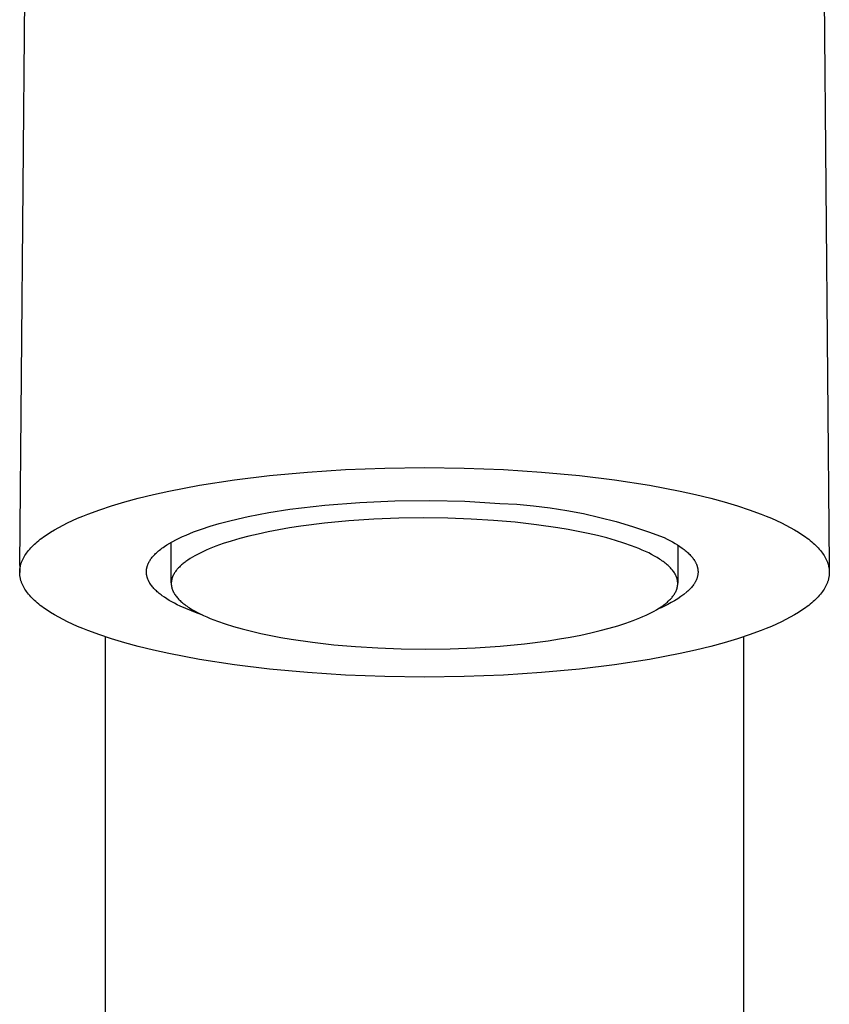
# Model space of a CAD drawing. Units: millimetres. Extents: x -258 to 258, y -477 to 477.
# Drawn here: x 155 to 191, y 277 to 321 of the extents above; entities that cross this region are included whole.
import ezdxf

# ---------------------------------------------------------------- set-up
doc = ezdxf.new("R2010")
doc.units = ezdxf.units.MM
doc.header["$MEASUREMENT"] = 0
doc.layers.add('Default', color=7, linetype='Continuous', true_color=0x000000)

msp = doc.modelspace()

# ---------------------------------------------------------------- linework, layer by layer
at = {"layer": 'Default', "color": 7, "true_color": 0xffffff}
for p, q in [((155.091, 296.681), (155.592, 352.188)), ((190.074, 352.188), (190.576, 296.681)), ((167.706, 300.771), (169.372, 300.878)), ((169.372, 300.878), (171.102, 300.945)), ((171.102, 300.945), (172.833, 300.966)), ((172.833, 300.966), (174.565, 300.945)), ((174.565, 300.945), (176.295, 300.878)), ((176.295, 300.878), (177.961, 300.771)), ((162.976, 300.192), (164.507, 300.429)), ((164.507, 300.429), (166.044, 300.617)), ((166.044, 300.617), (167.706, 300.771)), ((177.961, 300.771), (179.623, 300.617)), ((179.623, 300.617), (181.161, 300.429)), ((181.161, 300.429), (182.691, 300.192)), ((160.955, 299.785), (161.626, 299.934)), ((161.626, 299.934), (162.3, 300.07)), ((162.3, 300.07), (162.976, 300.192)), ((182.691, 300.192), (183.367, 300.07)), ((183.367, 300.07), (184.041, 299.934)), ((184.041, 299.934), (184.712, 299.785)), ((159.701, 299.462), (160.288, 299.621)), ((160.288, 299.621), (160.955, 299.785)), ((169.995, 299.438), (171.53, 299.507)), ((171.53, 299.507), (173.067, 299.524)), ((173.067, 299.524), (174.603, 299.486)), ((174.603, 299.486), (176.137, 299.396)), ((184.712, 299.785), (185.379, 299.621)), ((185.379, 299.621), (185.966, 299.462)), ((158.081, 298.926), (158.597, 299.115)), ((158.597, 299.115), (159.118, 299.288)), ((159.118, 299.288), (159.701, 299.462)), ((166.008, 298.994), (166.937, 299.139)), ((166.937, 299.139), (168.464, 299.315)), ((168.464, 299.315), (169.995, 299.438)), ((176.137, 299.396), (176.875, 299.355)), ((176.875, 299.355), (177.612, 299.29)), ((177.612, 299.29), (178.346, 299.201)), ((178.346, 299.201), (179.076, 299.086)), ((179.076, 299.086), (179.803, 298.948)), ((185.966, 299.462), (186.549, 299.288)), ((186.549, 299.288), (187.07, 299.115)), ((187.07, 299.115), (187.586, 298.925)), ((157.186, 298.539), (157.407, 298.643)), ((157.407, 298.643), (157.63, 298.741)), ((157.63, 298.741), (157.854, 298.836)), ((157.854, 298.836), (158.081, 298.926)), ((163.832, 298.511), (164.242, 298.621)), ((164.242, 298.621), (164.666, 298.724)), ((164.666, 298.724), (165.104, 298.821)), ((165.104, 298.821), (165.551, 298.91)), ((165.551, 298.91), (166.008, 298.994)), ((169.517, 298.628), (168.446, 298.525)), ((170.611, 298.701), (169.517, 298.628)), ((171.71, 298.745), (170.611, 298.701)), ((172.798, 298.759), (171.71, 298.745)), ((173.86, 298.747), (172.798, 298.759)), ((174.882, 298.71), (173.86, 298.747)), ((175.854, 298.651), (174.882, 298.71)), ((176.801, 298.57), (175.854, 298.651)), ((179.803, 298.948), (180.524, 298.784)), ((180.524, 298.784), (181.239, 298.597)), ((187.586, 298.925), (187.812, 298.835)), ((187.812, 298.835), (188.037, 298.741)), ((188.037, 298.741), (188.26, 298.643)), ((188.26, 298.643), (188.481, 298.539)), ((156.441, 298.132), (156.623, 298.241)), ((156.623, 298.241), (156.808, 298.345)), ((156.808, 298.345), (156.996, 298.444)), ((156.996, 298.444), (157.186, 298.539)), ((162.712, 298.144), (163.065, 298.272)), ((163.065, 298.272), (163.439, 298.394)), ((163.439, 298.394), (163.832, 298.511)), ((166.445, 298.236), (165.986, 298.147)), ((166.922, 298.318), (166.445, 298.236)), ((167.417, 298.394), (166.922, 298.318)), ((168.446, 298.525), (167.417, 298.394)), ((177.747, 298.463), (176.801, 298.57)), ((178.676, 298.329), (177.747, 298.463)), ((179.13, 298.252), (178.676, 298.329)), ((179.574, 298.169), (179.13, 298.252)), ((181.239, 298.597), (181.948, 298.386)), ((181.948, 298.386), (182.649, 298.152)), ((188.481, 298.539), (188.671, 298.444)), ((188.671, 298.444), (188.859, 298.345)), ((188.859, 298.345), (189.044, 298.241)), ((189.044, 298.241), (189.225, 298.132)), ((155.855, 297.707), (155.925, 297.765)), ((155.925, 297.765), (155.995, 297.822)), ((155.995, 297.822), (156.067, 297.877)), ((156.067, 297.877), (156.14, 297.93)), ((156.14, 297.93), (156.289, 298.033)), ((156.289, 298.033), (156.441, 298.132)), ((161.798, 297.727), (161.934, 297.8)), ((161.934, 297.8), (162.077, 297.871)), ((162.077, 297.871), (162.226, 297.941)), ((162.226, 297.941), (162.382, 298.01)), ((162.382, 298.01), (162.544, 298.077)), ((162.544, 298.077), (162.712, 298.144)), ((164.733, 297.851), (164.361, 297.743)), ((165.128, 297.954), (164.733, 297.851)), ((165.546, 298.054), (165.128, 297.954)), ((165.986, 298.147), (165.546, 298.054)), ((180.005, 298.079), (179.574, 298.169)), ((180.422, 297.983), (180.005, 298.079)), ((180.823, 297.881), (180.422, 297.983)), ((181.206, 297.773), (180.823, 297.881)), ((181.569, 297.659), (181.206, 297.773)), ((182.649, 298.152), (183.342, 297.894)), ((183.342, 297.894), (183.468, 297.832)), ((183.468, 297.832), (183.59, 297.77)), ((183.59, 297.77), (183.707, 297.706)), ((189.225, 298.132), (189.378, 298.033)), ((189.378, 298.033), (189.527, 297.93)), ((189.527, 297.93), (189.6, 297.877)), ((189.6, 297.877), (189.672, 297.822)), ((189.672, 297.822), (189.742, 297.765)), ((189.742, 297.765), (189.812, 297.707)), ((155.432, 297.27), (155.479, 297.33)), ((155.479, 297.33), (155.529, 297.388)), ((155.529, 297.388), (155.579, 297.445)), ((155.579, 297.445), (155.632, 297.5)), ((155.632, 297.5), (155.686, 297.554)), ((155.686, 297.554), (155.741, 297.606)), ((155.741, 297.606), (155.798, 297.657)), ((155.798, 297.657), (155.855, 297.707)), ((161.178, 297.313), (161.225, 297.352)), ((161.225, 297.352), (161.274, 297.39)), ((161.274, 297.39), (161.325, 297.429)), ((161.325, 297.429), (161.378, 297.467)), ((161.378, 297.467), (161.432, 297.505)), ((161.432, 297.505), (161.547, 297.58)), ((161.547, 297.58), (161.669, 297.654)), ((161.669, 297.654), (161.798, 297.727)), ((161.733, 295.912), (161.733, 297.692)), ((163.257, 297.339), (163.125, 297.279)), ((163.396, 297.399), (163.257, 297.339)), ((163.541, 297.458), (163.396, 297.399)), ((163.692, 297.516), (163.541, 297.458)), ((164.014, 297.631), (163.692, 297.516)), ((164.361, 297.743), (164.014, 297.631)), ((181.911, 297.54), (181.569, 297.659)), ((182.073, 297.479), (181.911, 297.54)), ((182.229, 297.416), (182.073, 297.479)), ((182.379, 297.353), (182.229, 297.416)), ((182.522, 297.288), (182.379, 297.353)), ((183.707, 297.706), (183.82, 297.641)), ((183.82, 297.641), (183.928, 297.575)), ((183.928, 297.575), (184.03, 297.507)), ((183.933, 297.571), (183.933, 295.896)), ((184.03, 297.507), (184.128, 297.439)), ((184.128, 297.439), (184.174, 297.404)), ((184.174, 297.404), (184.22, 297.369)), ((184.22, 297.369), (184.263, 297.334)), ((184.263, 297.334), (184.306, 297.298)), ((189.812, 297.707), (189.869, 297.657)), ((189.869, 297.657), (189.926, 297.606)), ((189.926, 297.606), (189.981, 297.554)), ((189.981, 297.554), (190.035, 297.5)), ((190.035, 297.5), (190.088, 297.445)), ((190.088, 297.445), (190.138, 297.388)), ((190.138, 297.388), (190.188, 297.33)), ((190.188, 297.33), (190.235, 297.27)), ((155.201, 296.884), (155.214, 296.914)), ((155.214, 296.914), (155.227, 296.943)), ((155.227, 296.943), (155.242, 296.972)), ((155.242, 296.972), (155.256, 297)), ((155.256, 297), (155.272, 297.029)), ((155.272, 297.029), (155.288, 297.057)), ((155.288, 297.057), (155.304, 297.084)), ((155.304, 297.084), (155.321, 297.112)), ((155.321, 297.112), (155.356, 297.166)), ((155.356, 297.166), (155.393, 297.219)), ((155.393, 297.219), (155.432, 297.27)), ((160.791, 296.88), (160.804, 296.9)), ((160.804, 296.9), (160.816, 296.92)), ((160.816, 296.92), (160.83, 296.94)), ((160.83, 296.94), (160.844, 296.96)), ((160.844, 296.96), (160.873, 296.999)), ((160.873, 296.999), (160.904, 297.039)), ((160.904, 297.039), (160.937, 297.079)), ((160.937, 297.079), (160.973, 297.118)), ((160.973, 297.118), (161.01, 297.157)), ((161.01, 297.157), (161.049, 297.196)), ((161.049, 297.196), (161.09, 297.236)), ((161.09, 297.236), (161.133, 297.274)), ((161.133, 297.274), (161.178, 297.313)), ((162.467, 296.913), (162.379, 296.852)), ((162.561, 296.975), (162.467, 296.913)), ((162.661, 297.036), (162.561, 296.975)), ((162.767, 297.097), (162.661, 297.036)), ((162.88, 297.158), (162.767, 297.097)), ((162.999, 297.219), (162.88, 297.158)), ((163.125, 297.279), (162.999, 297.219)), ((182.659, 297.223), (182.522, 297.288)), ((182.789, 297.157), (182.659, 297.223)), ((182.913, 297.09), (182.789, 297.157)), ((183.03, 297.022), (182.913, 297.09)), ((183.139, 296.954), (183.03, 297.022)), ((183.192, 296.919), (183.139, 296.954)), ((183.242, 296.884), (183.192, 296.919)), ((184.306, 297.298), (184.347, 297.262)), ((184.347, 297.262), (184.386, 297.226)), ((184.386, 297.226), (184.424, 297.19)), ((184.424, 297.19), (184.46, 297.154)), ((184.46, 297.154), (184.494, 297.117)), ((184.494, 297.117), (184.527, 297.08)), ((184.527, 297.08), (184.559, 297.043)), ((184.559, 297.043), (184.588, 297.006)), ((184.588, 297.006), (184.616, 296.968)), ((184.616, 296.968), (184.643, 296.93)), ((184.643, 296.93), (184.667, 296.892)), ((184.667, 296.892), (184.679, 296.873)), ((190.235, 297.27), (190.274, 297.219)), ((190.274, 297.219), (190.311, 297.166)), ((190.311, 297.166), (190.346, 297.112)), ((190.346, 297.112), (190.363, 297.084)), ((190.363, 297.084), (190.379, 297.057)), ((190.379, 297.057), (190.395, 297.028)), ((190.395, 297.028), (190.411, 297)), ((190.411, 297), (190.425, 296.972)), ((190.425, 296.972), (190.44, 296.943)), ((190.44, 296.943), (190.453, 296.914)), ((190.453, 296.914), (190.466, 296.884)), ((155.091, 296.67), (155.091, 296.374)), ((155.092, 296.432), (155.094, 296.46)), ((155.094, 296.46), (155.096, 296.489)), ((155.096, 296.489), (155.1, 296.518)), ((155.1, 296.518), (155.103, 296.546)), ((155.103, 296.546), (155.108, 296.575)), ((155.108, 296.575), (155.113, 296.603)), ((155.113, 296.603), (155.119, 296.631)), ((155.119, 296.631), (155.125, 296.659)), ((155.125, 296.659), (155.132, 296.687)), ((155.132, 296.687), (155.14, 296.715)), ((155.14, 296.715), (155.148, 296.743)), ((155.148, 296.743), (155.157, 296.77)), ((155.157, 296.77), (155.166, 296.798)), ((155.166, 296.798), (155.176, 296.825)), ((155.176, 296.825), (155.188, 296.855)), ((155.188, 296.855), (155.201, 296.884)), ((160.646, 296.441), (160.647, 296.461)), ((160.647, 296.461), (160.649, 296.481)), ((160.649, 296.481), (160.651, 296.501)), ((160.651, 296.501), (160.654, 296.521)), ((160.654, 296.521), (160.658, 296.541)), ((160.658, 296.541), (160.661, 296.561)), ((160.661, 296.561), (160.666, 296.581)), ((160.666, 296.581), (160.671, 296.601)), ((160.671, 296.601), (160.676, 296.621)), ((160.676, 296.621), (160.682, 296.641)), ((160.682, 296.641), (160.688, 296.661)), ((160.688, 296.661), (160.695, 296.681)), ((160.695, 296.681), (160.703, 296.701)), ((160.703, 296.701), (160.71, 296.72)), ((160.71, 296.72), (160.719, 296.74)), ((160.719, 296.74), (160.728, 296.76)), ((160.728, 296.76), (160.737, 296.78)), ((160.737, 296.78), (160.747, 296.8)), ((160.747, 296.8), (160.757, 296.82)), ((160.757, 296.82), (160.768, 296.84)), ((160.768, 296.84), (160.779, 296.86)), ((160.779, 296.86), (160.791, 296.88)), ((161.974, 296.481), (161.948, 296.449)), ((162, 296.513), (161.974, 296.481)), ((162.028, 296.544), (162, 296.513)), ((162.058, 296.576), (162.028, 296.544)), ((162.088, 296.607), (162.058, 296.576)), ((162.12, 296.638), (162.088, 296.607)), ((162.152, 296.668), (162.12, 296.638)), ((162.186, 296.699), (162.152, 296.668)), ((162.222, 296.729), (162.186, 296.699)), ((162.259, 296.76), (162.222, 296.729)), ((162.298, 296.791), (162.259, 296.76)), ((162.338, 296.821), (162.298, 296.791)), ((162.379, 296.852), (162.338, 296.821)), ((183.291, 296.85), (183.242, 296.884)), ((183.338, 296.815), (183.291, 296.85)), ((183.383, 296.78), (183.338, 296.815)), ((183.426, 296.745), (183.383, 296.78)), ((183.468, 296.71), (183.426, 296.745)), ((183.508, 296.674), (183.468, 296.71)), ((183.546, 296.639), (183.508, 296.674)), ((183.582, 296.604), (183.546, 296.639)), ((183.616, 296.568), (183.582, 296.604)), ((183.649, 296.533), (183.616, 296.568)), ((183.68, 296.497), (183.649, 296.533)), ((183.709, 296.462), (183.68, 296.497)), ((183.736, 296.426), (183.709, 296.462)), ((184.679, 296.873), (184.69, 296.854)), ((184.69, 296.854), (184.701, 296.835)), ((184.701, 296.835), (184.711, 296.816)), ((184.711, 296.816), (184.721, 296.797)), ((184.721, 296.797), (184.731, 296.778)), ((184.731, 296.778), (184.74, 296.758)), ((184.74, 296.758), (184.748, 296.739)), ((184.748, 296.739), (184.756, 296.72)), ((184.756, 296.72), (184.764, 296.7)), ((184.764, 296.7), (184.771, 296.681)), ((184.771, 296.681), (184.778, 296.661)), ((184.778, 296.661), (184.784, 296.642)), ((184.784, 296.642), (184.79, 296.622)), ((184.79, 296.622), (184.795, 296.603)), ((184.795, 296.603), (184.8, 296.583)), ((184.8, 296.583), (184.804, 296.563)), ((184.804, 296.563), (184.808, 296.544)), ((184.808, 296.544), (184.812, 296.524)), ((184.812, 296.524), (184.814, 296.504)), ((184.814, 296.504), (184.817, 296.485)), ((184.817, 296.485), (184.819, 296.465)), ((184.819, 296.465), (184.82, 296.445)), ((190.466, 296.884), (190.479, 296.855)), ((190.479, 296.855), (190.491, 296.825)), ((190.491, 296.825), (190.5, 296.797)), ((190.5, 296.797), (190.51, 296.77)), ((190.51, 296.77), (190.519, 296.743)), ((190.519, 296.743), (190.527, 296.715)), ((190.527, 296.715), (190.535, 296.687)), ((190.535, 296.687), (190.542, 296.659)), ((190.542, 296.659), (190.548, 296.631)), ((190.548, 296.631), (190.554, 296.603)), ((190.554, 296.603), (190.559, 296.575)), ((190.559, 296.575), (190.563, 296.546)), ((190.563, 296.546), (190.567, 296.518)), ((190.567, 296.518), (190.571, 296.489)), ((190.571, 296.489), (190.573, 296.461)), ((190.573, 296.461), (190.575, 296.432)), ((190.576, 296.67), (190.576, 296.374)), ((155.091, 296.403), (155.092, 296.432)), ((155.091, 296.374), (155.091, 296.403)), ((155.091, 296.346), (155.091, 296.374)), ((155.092, 296.317), (155.091, 296.346)), ((155.094, 296.288), (155.092, 296.317)), ((155.096, 296.259), (155.094, 296.288)), ((155.1, 296.231), (155.096, 296.259)), ((155.103, 296.202), (155.1, 296.231)), ((155.108, 296.174), (155.103, 296.202)), ((155.113, 296.146), (155.108, 296.174)), ((155.119, 296.117), (155.113, 296.146)), ((155.125, 296.089), (155.119, 296.117)), ((155.132, 296.061), (155.125, 296.089)), ((155.14, 296.034), (155.132, 296.061)), ((155.148, 296.006), (155.14, 296.034)), ((160.644, 296.401), (160.645, 296.421)), ((160.644, 296.382), (160.644, 296.401)), ((160.645, 296.362), (160.644, 296.382)), ((160.645, 296.421), (160.646, 296.441)), ((160.646, 296.342), (160.645, 296.362)), ((160.647, 296.322), (160.646, 296.342)), ((160.649, 296.302), (160.647, 296.322)), ((160.652, 296.283), (160.649, 296.302)), ((160.655, 296.263), (160.652, 296.283)), ((160.658, 296.243), (160.655, 296.263)), ((160.662, 296.224), (160.658, 296.243)), ((160.666, 296.204), (160.662, 296.224)), ((160.671, 296.184), (160.666, 296.204)), ((160.677, 296.165), (160.671, 296.184)), ((160.682, 296.145), (160.677, 296.165)), ((160.689, 296.126), (160.682, 296.145)), ((160.695, 296.106), (160.689, 296.126)), ((160.702, 296.087), (160.695, 296.106)), ((160.71, 296.068), (160.702, 296.087)), ((160.718, 296.048), (160.71, 296.068)), ((160.727, 296.029), (160.718, 296.048)), ((160.736, 296.01), (160.727, 296.029)), ((161.748, 296.033), (161.745, 296.016)), ((161.752, 296.05), (161.748, 296.033)), ((161.755, 296.067), (161.752, 296.05)), ((161.76, 296.084), (161.755, 296.067)), ((161.765, 296.101), (161.76, 296.084)), ((161.77, 296.118), (161.765, 296.101)), ((161.775, 296.135), (161.77, 296.118)), ((161.781, 296.152), (161.775, 296.135)), ((161.787, 296.169), (161.781, 296.152)), ((161.794, 296.186), (161.787, 296.169)), ((161.801, 296.203), (161.794, 296.186)), ((161.808, 296.219), (161.801, 296.203)), ((161.816, 296.236), (161.808, 296.219)), ((161.824, 296.253), (161.816, 296.236)), ((161.832, 296.269), (161.824, 296.253)), ((161.841, 296.286), (161.832, 296.269)), ((161.86, 296.319), (161.841, 296.286)), ((161.88, 296.352), (161.86, 296.319)), ((161.901, 296.384), (161.88, 296.352)), ((161.924, 296.417), (161.901, 296.384)), ((161.948, 296.449), (161.924, 296.417)), ((183.761, 296.391), (183.736, 296.426)), ((183.785, 296.355), (183.761, 296.391)), ((183.796, 296.337), (183.785, 296.355)), ((183.807, 296.319), (183.796, 296.337)), ((183.817, 296.302), (183.807, 296.319)), ((183.827, 296.284), (183.817, 296.302)), ((183.836, 296.266), (183.827, 296.284)), ((183.845, 296.248), (183.836, 296.266)), ((183.854, 296.23), (183.845, 296.248)), ((183.862, 296.213), (183.854, 296.23)), ((183.869, 296.195), (183.862, 296.213)), ((183.876, 296.177), (183.869, 296.195)), ((183.883, 296.159), (183.876, 296.177)), ((183.89, 296.142), (183.883, 296.159)), ((183.895, 296.124), (183.89, 296.142)), ((183.901, 296.106), (183.895, 296.124)), ((183.906, 296.089), (183.901, 296.106)), ((183.911, 296.071), (183.906, 296.089)), ((183.915, 296.053), (183.911, 296.071)), ((183.918, 296.036), (183.915, 296.053)), ((183.922, 296.018), (183.918, 296.036)), ((184.748, 296.047), (184.739, 296.027)), ((184.756, 296.067), (184.748, 296.047)), ((184.764, 296.087), (184.756, 296.067)), ((184.771, 296.107), (184.764, 296.087)), ((184.778, 296.127), (184.771, 296.107)), ((184.784, 296.147), (184.778, 296.127)), ((184.79, 296.167), (184.784, 296.147)), ((184.796, 296.186), (184.79, 296.167)), ((184.8, 296.206), (184.796, 296.186)), ((184.805, 296.226), (184.8, 296.206)), ((184.809, 296.246), (184.805, 296.226)), ((184.812, 296.266), (184.809, 296.246)), ((184.815, 296.286), (184.812, 296.266)), ((184.817, 296.306), (184.815, 296.286)), ((184.819, 296.326), (184.817, 296.306)), ((184.821, 296.346), (184.819, 296.326)), ((184.82, 296.445), (184.821, 296.425)), ((184.821, 296.425), (184.822, 296.405)), ((184.822, 296.366), (184.821, 296.346)), ((184.822, 296.405), (184.822, 296.386)), ((184.822, 296.386), (184.822, 296.366)), ((190.527, 296.033), (190.519, 296.006)), ((190.535, 296.061), (190.527, 296.033)), ((190.542, 296.089), (190.535, 296.061)), ((190.548, 296.117), (190.542, 296.089)), ((190.554, 296.146), (190.548, 296.117)), ((190.559, 296.174), (190.554, 296.146)), ((190.564, 296.202), (190.559, 296.174)), ((190.567, 296.231), (190.564, 296.202)), ((190.571, 296.26), (190.567, 296.231)), ((190.573, 296.288), (190.571, 296.26)), ((190.575, 296.317), (190.573, 296.288)), ((190.575, 296.432), (190.576, 296.403)), ((190.576, 296.346), (190.575, 296.317)), ((190.576, 296.403), (190.576, 296.374)), ((190.576, 296.374), (190.576, 296.346)), ((155.157, 295.978), (155.148, 296.006)), ((155.166, 295.951), (155.157, 295.978)), ((155.176, 295.924), (155.166, 295.951)), ((155.188, 295.894), (155.176, 295.924)), ((155.201, 295.864), (155.188, 295.894)), ((155.214, 295.835), (155.201, 295.864)), ((155.227, 295.806), (155.214, 295.835)), ((155.242, 295.777), (155.227, 295.806)), ((155.256, 295.748), (155.242, 295.777)), ((155.272, 295.72), (155.256, 295.748)), ((155.288, 295.692), (155.272, 295.72)), ((155.304, 295.664), (155.288, 295.692)), ((155.321, 295.637), (155.304, 295.664)), ((155.356, 295.583), (155.321, 295.637)), ((160.745, 295.99), (160.736, 296.01)), ((160.755, 295.971), (160.745, 295.99)), ((160.765, 295.952), (160.755, 295.971)), ((160.776, 295.933), (160.765, 295.952)), ((160.787, 295.914), (160.776, 295.933)), ((160.799, 295.895), (160.787, 295.914)), ((160.823, 295.857), (160.799, 295.895)), ((160.85, 295.819), (160.823, 295.857)), ((160.878, 295.781), (160.85, 295.819)), ((160.908, 295.744), (160.878, 295.781)), ((160.939, 295.707), (160.908, 295.744)), ((160.972, 295.67), (160.939, 295.707)), ((161.006, 295.633), (160.972, 295.67)), ((161.043, 295.597), (161.006, 295.633)), ((161.08, 295.561), (161.043, 295.597)), ((161.735, 295.929), (161.734, 295.912)), ((161.734, 295.912), (161.734, 295.895)), ((161.734, 295.895), (161.734, 295.877)), ((161.734, 295.877), (161.734, 295.86)), ((161.734, 295.86), (161.735, 295.842)), ((161.736, 295.947), (161.735, 295.929)), ((161.735, 295.842), (161.736, 295.825)), ((161.738, 295.964), (161.736, 295.947)), ((161.736, 295.825), (161.738, 295.807)), ((161.74, 295.981), (161.738, 295.964)), ((161.738, 295.807), (161.74, 295.79)), ((161.742, 295.999), (161.74, 295.981)), ((161.74, 295.79), (161.742, 295.772)), ((161.745, 296.016), (161.742, 295.999)), ((161.742, 295.772), (161.745, 295.755)), ((161.745, 295.755), (161.748, 295.737)), ((161.748, 295.737), (161.752, 295.72)), ((161.752, 295.72), (161.756, 295.702)), ((161.756, 295.702), (161.761, 295.684)), ((161.761, 295.684), (161.766, 295.667)), ((161.766, 295.667), (161.772, 295.649)), ((161.772, 295.649), (161.777, 295.631)), ((161.777, 295.631), (161.784, 295.613)), ((161.784, 295.613), (161.79, 295.596)), ((161.79, 295.596), (161.798, 295.578)), ((183.873, 295.587), (183.88, 295.604)), ((183.88, 295.604), (183.886, 295.621)), ((183.886, 295.621), (183.892, 295.638)), ((183.892, 295.638), (183.897, 295.655)), ((183.897, 295.655), (183.902, 295.672)), ((183.902, 295.672), (183.907, 295.689)), ((183.907, 295.689), (183.911, 295.706)), ((183.911, 295.706), (183.915, 295.723)), ((183.915, 295.723), (183.919, 295.74)), ((183.919, 295.74), (183.922, 295.757)), ((183.925, 296.001), (183.922, 296.018)), ((183.922, 295.757), (183.925, 295.774)), ((183.927, 295.983), (183.925, 296.001)), ((183.925, 295.774), (183.927, 295.792)), ((183.929, 295.965), (183.927, 295.983)), ((183.927, 295.792), (183.929, 295.809)), ((183.931, 295.948), (183.929, 295.965)), ((183.929, 295.809), (183.931, 295.826)), ((183.932, 295.93), (183.931, 295.948)), ((183.931, 295.826), (183.932, 295.843)), ((183.933, 295.913), (183.932, 295.93)), ((183.932, 295.843), (183.933, 295.861)), ((183.933, 295.896), (183.933, 295.913)), ((183.933, 295.878), (183.933, 295.896)), ((183.933, 295.861), (183.933, 295.878)), ((184.456, 295.63), (184.417, 295.591)), ((184.494, 295.669), (184.456, 295.63)), ((184.529, 295.709), (184.494, 295.669)), ((184.562, 295.748), (184.529, 295.709)), ((184.593, 295.788), (184.562, 295.748)), ((184.623, 295.827), (184.593, 295.788)), ((184.636, 295.847), (184.623, 295.827)), ((184.65, 295.867), (184.636, 295.847)), ((184.663, 295.887), (184.65, 295.867)), ((184.675, 295.907), (184.663, 295.887)), ((184.687, 295.927), (184.675, 295.907)), ((184.698, 295.947), (184.687, 295.927)), ((184.709, 295.967), (184.698, 295.947)), ((184.719, 295.987), (184.709, 295.967)), ((184.729, 296.007), (184.719, 295.987)), ((184.739, 296.027), (184.729, 296.007)), ((190.346, 295.637), (190.311, 295.583)), ((190.363, 295.664), (190.346, 295.637)), ((190.379, 295.692), (190.363, 295.664)), ((190.395, 295.72), (190.379, 295.692)), ((190.411, 295.748), (190.395, 295.72)), ((190.425, 295.777), (190.411, 295.748)), ((190.44, 295.806), (190.425, 295.777)), ((190.453, 295.835), (190.44, 295.806)), ((190.466, 295.864), (190.453, 295.835)), ((190.479, 295.894), (190.466, 295.864)), ((190.491, 295.924), (190.479, 295.894)), ((190.5, 295.951), (190.491, 295.924)), ((190.51, 295.978), (190.5, 295.951)), ((190.519, 296.006), (190.51, 295.978)), ((155.393, 295.53), (155.356, 295.583)), ((155.432, 295.478), (155.393, 295.53)), ((155.479, 295.419), (155.432, 295.478)), ((155.528, 295.361), (155.479, 295.419)), ((155.579, 295.304), (155.528, 295.361)), ((155.632, 295.249), (155.579, 295.304)), ((155.686, 295.195), (155.632, 295.249)), ((155.741, 295.143), (155.686, 295.195)), ((161.12, 295.525), (161.08, 295.561)), ((161.161, 295.489), (161.12, 295.525)), ((161.203, 295.453), (161.161, 295.489)), ((161.247, 295.418), (161.203, 295.453)), ((161.292, 295.383), (161.247, 295.418)), ((161.338, 295.349), (161.292, 295.383)), ((161.436, 295.28), (161.338, 295.349)), ((161.538, 295.213), (161.436, 295.28)), ((161.646, 295.146), (161.538, 295.213)), ((161.798, 295.578), (161.805, 295.56)), ((161.805, 295.56), (161.813, 295.542)), ((161.813, 295.542), (161.822, 295.525)), ((161.822, 295.525), (161.831, 295.507)), ((161.831, 295.507), (161.84, 295.489)), ((161.84, 295.489), (161.85, 295.471)), ((161.85, 295.471), (161.86, 295.454)), ((161.86, 295.454), (161.871, 295.436)), ((161.871, 295.436), (161.882, 295.418)), ((161.882, 295.418), (161.906, 295.382)), ((161.906, 295.382), (161.931, 295.347)), ((161.931, 295.347), (161.958, 295.311)), ((161.958, 295.311), (161.987, 295.276)), ((161.987, 295.276), (162.018, 295.24)), ((162.018, 295.24), (162.051, 295.205)), ((162.051, 295.205), (162.085, 295.169)), ((162.085, 295.169), (162.121, 295.134)), ((183.547, 295.135), (183.579, 295.166)), ((183.579, 295.166), (183.609, 295.197)), ((183.609, 295.197), (183.639, 295.229)), ((183.639, 295.229), (183.667, 295.26)), ((183.667, 295.26), (183.693, 295.292)), ((183.693, 295.292), (183.719, 295.324)), ((183.719, 295.324), (183.743, 295.356)), ((183.743, 295.356), (183.766, 295.389)), ((183.766, 295.389), (183.787, 295.421)), ((183.787, 295.421), (183.807, 295.454)), ((183.931, 295.218), (183.791, 295.129)), ((183.807, 295.454), (183.826, 295.487)), ((183.826, 295.487), (183.834, 295.504)), ((183.834, 295.504), (183.843, 295.52)), ((183.843, 295.52), (183.851, 295.537)), ((183.851, 295.537), (183.859, 295.554)), ((183.859, 295.554), (183.866, 295.57)), ((183.866, 295.57), (183.873, 295.587)), ((184.069, 295.311), (183.931, 295.218)), ((184.203, 295.41), (184.069, 295.311)), ((184.333, 295.513), (184.203, 295.41)), ((184.376, 295.552), (184.333, 295.513)), ((184.417, 295.591), (184.376, 295.552)), ((189.981, 295.195), (189.926, 295.143)), ((190.035, 295.249), (189.981, 295.195)), ((190.087, 295.304), (190.035, 295.249)), ((190.138, 295.361), (190.087, 295.304)), ((190.188, 295.419), (190.138, 295.361)), ((190.235, 295.478), (190.188, 295.419)), ((190.274, 295.53), (190.235, 295.478)), ((190.311, 295.583), (190.274, 295.53)), ((155.798, 295.091), (155.741, 295.143)), ((155.855, 295.041), (155.798, 295.091)), ((155.925, 294.983), (155.855, 295.041)), ((155.995, 294.927), (155.925, 294.983)), ((156.067, 294.872), (155.995, 294.927)), ((156.14, 294.818), (156.067, 294.872)), ((156.289, 294.715), (156.14, 294.818)), ((161.759, 295.081), (161.646, 295.146)), ((161.876, 295.017), (161.759, 295.081)), ((161.998, 294.955), (161.876, 295.017)), ((162.124, 294.894), (161.998, 294.955)), ((162.121, 295.134), (162.159, 295.098)), ((162.368, 294.784), (162.124, 294.894)), ((162.159, 295.098), (162.199, 295.063)), ((162.199, 295.063), (162.241, 295.028)), ((162.241, 295.028), (162.284, 294.993)), ((162.284, 294.993), (162.329, 294.958)), ((162.329, 294.958), (162.376, 294.923)), ((162.615, 294.681), (162.368, 294.784)), ((162.376, 294.923), (162.425, 294.888)), ((162.425, 294.888), (162.475, 294.854)), ((162.475, 294.854), (162.528, 294.819)), ((162.528, 294.819), (162.637, 294.751)), ((162.637, 294.751), (162.754, 294.683)), ((182.9, 294.676), (183.006, 294.737)), ((183.006, 294.737), (183.106, 294.798)), ((183.201, 294.824), (183.047, 294.761)), ((183.106, 294.798), (183.2, 294.859)), ((183.2, 294.859), (183.288, 294.921)), ((183.352, 294.893), (183.201, 294.824)), ((183.288, 294.921), (183.329, 294.952)), ((183.329, 294.952), (183.369, 294.982)), ((183.501, 294.967), (183.352, 294.893)), ((183.369, 294.982), (183.408, 295.013)), ((183.408, 295.013), (183.445, 295.044)), ((183.445, 295.044), (183.481, 295.074)), ((183.481, 295.074), (183.515, 295.105)), ((183.647, 295.045), (183.501, 294.967)), ((183.515, 295.105), (183.547, 295.135)), ((183.791, 295.129), (183.647, 295.045)), ((189.527, 294.818), (189.378, 294.715)), ((189.6, 294.872), (189.527, 294.818)), ((189.672, 294.927), (189.6, 294.872)), ((189.742, 294.983), (189.672, 294.927)), ((189.812, 295.041), (189.742, 294.983)), ((189.869, 295.091), (189.812, 295.041)), ((189.926, 295.143), (189.869, 295.091)), ((156.442, 294.617), (156.289, 294.715)), ((156.623, 294.507), (156.442, 294.617)), ((156.808, 294.403), (156.623, 294.507)), ((156.996, 294.304), (156.808, 294.403)), ((157.186, 294.21), (156.996, 294.304)), ((162.865, 294.586), (162.615, 294.681)), ((162.754, 294.683), (162.878, 294.616)), ((163.117, 294.497), (162.865, 294.586)), ((162.878, 294.616), (163.008, 294.55)), ((163.008, 294.55), (163.145, 294.484)), ((163.145, 294.484), (163.288, 294.42)), ((163.288, 294.42), (163.438, 294.357)), ((163.438, 294.357), (163.594, 294.294)), ((181.975, 294.257), (182.126, 294.315)), ((182.126, 294.315), (182.271, 294.374)), ((182.271, 294.374), (182.41, 294.434)), ((182.41, 294.434), (182.542, 294.494)), ((182.542, 294.494), (182.667, 294.554)), ((182.667, 294.554), (182.787, 294.615)), ((182.787, 294.615), (182.9, 294.676)), ((188.671, 294.304), (188.481, 294.21)), ((188.859, 294.403), (188.671, 294.304)), ((189.044, 294.507), (188.859, 294.403)), ((189.225, 294.617), (189.044, 294.507)), ((189.378, 294.715), (189.225, 294.617)), ((157.407, 294.106), (157.186, 294.21)), ((157.63, 294.007), (157.407, 294.106)), ((157.855, 293.913), (157.63, 294.007)), ((158.081, 293.823), (157.855, 293.913)), ((163.594, 294.294), (163.756, 294.233)), ((163.756, 294.233), (164.098, 294.114)), ((164.098, 294.114), (164.461, 294)), ((164.461, 294), (164.844, 293.892)), ((164.844, 293.892), (165.245, 293.79)), ((180.539, 293.818), (180.934, 293.922)), ((180.934, 293.922), (181.306, 294.03)), ((181.306, 294.03), (181.653, 294.142)), ((181.653, 294.142), (181.975, 294.257)), ((187.812, 293.913), (187.586, 293.823)), ((188.037, 294.007), (187.812, 293.913)), ((188.26, 294.106), (188.037, 294.007)), ((188.481, 294.21), (188.26, 294.106)), ((158.597, 293.634), (158.081, 293.823)), ((159.119, 293.461), (158.597, 293.634)), ((158.833, 293.554), (158.834, 215.648)), ((159.701, 293.287), (159.119, 293.461)), ((165.245, 293.79), (165.662, 293.694)), ((165.662, 293.694), (166.093, 293.604)), ((166.093, 293.604), (166.537, 293.52)), ((166.537, 293.52), (166.991, 293.444)), ((166.991, 293.444), (167.92, 293.31)), ((178.25, 293.379), (178.744, 293.455)), ((178.744, 293.455), (179.222, 293.537)), ((179.222, 293.537), (179.681, 293.625)), ((179.681, 293.625), (180.121, 293.719)), ((180.121, 293.719), (180.539, 293.818)), ((186.549, 293.461), (185.966, 293.287)), ((187.07, 293.634), (186.549, 293.461)), ((186.833, 215.648), (186.833, 293.553)), ((187.586, 293.823), (187.07, 293.634)), ((160.288, 293.127), (159.701, 293.287)), ((160.955, 292.963), (160.288, 293.127)), ((167.92, 293.31), (168.866, 293.203)), ((168.866, 293.203), (169.813, 293.122)), ((169.813, 293.122), (170.785, 293.063)), ((170.785, 293.063), (171.807, 293.026)), ((171.807, 293.026), (172.869, 293.014)), ((172.869, 293.014), (173.957, 293.028)), ((173.957, 293.028), (175.056, 293.072)), ((175.056, 293.072), (176.15, 293.145)), ((176.15, 293.145), (177.221, 293.247)), ((177.221, 293.247), (178.25, 293.379)), ((185.379, 293.127), (184.712, 292.963)), ((185.966, 293.287), (185.379, 293.127)), ((161.626, 292.814), (160.955, 292.963)), ((162.3, 292.679), (161.626, 292.814)), ((162.976, 292.556), (162.3, 292.679)), ((183.367, 292.679), (182.691, 292.556)), ((184.041, 292.814), (183.367, 292.679)), ((184.712, 292.963), (184.041, 292.814)), ((164.507, 292.319), (162.976, 292.556)), ((166.044, 292.132), (164.507, 292.319)), ((181.16, 292.319), (179.623, 292.132)), ((182.691, 292.556), (181.16, 292.319)), ((167.706, 291.978), (166.044, 292.132)), ((169.372, 291.871), (167.706, 291.978)), ((171.102, 291.804), (169.372, 291.871)), ((172.833, 291.782), (171.102, 291.804)), ((174.565, 291.804), (172.833, 291.782)), ((176.295, 291.87), (174.565, 291.804)), ((177.961, 291.978), (176.295, 291.87)), ((179.623, 292.132), (177.961, 291.978))]:
    msp.add_line(p, q, dxfattribs=at)

doc.saveas('drawing.dxf')
